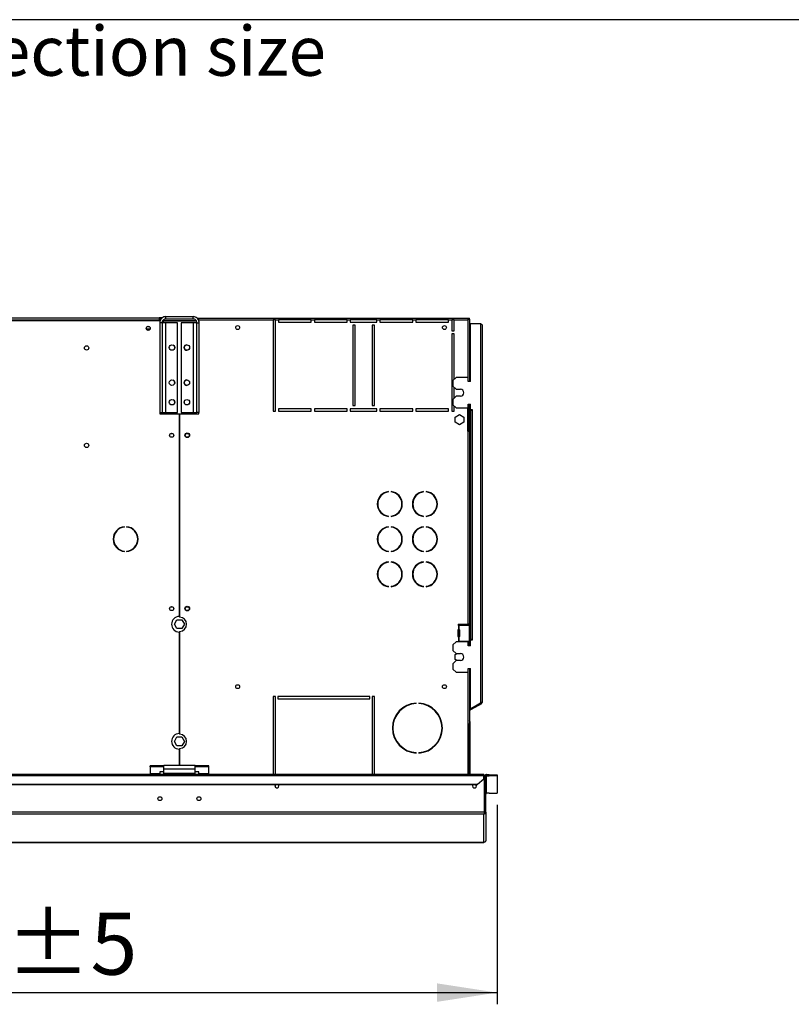
# Model space of a CAD drawing. Units: millimetres. Extents: x 5 to 414, y 3 to 291.
# Drawn here: x 204 to 270, y 207 to 291 of the extents above; entities that cross this region are included whole.
import ezdxf

# ---------------------------------------------------------------- set-up
doc = ezdxf.new("R2010")
doc.units = ezdxf.units.MM
doc.layers.add('GEOMETRY', color=7, linetype='Continuous')
doc.layers.add('TITLE', color=7, linetype='Continuous')
doc.styles.add('SLDTEXTSTYLE0', font='TXT', dxfattribs={"width": 0.605})
doc.dimstyles.new('SLDDIMSTYLE1', dxfattribs={"dimtxt": 5.136637, "dimasz": 3.5, "dimexe": 0, "dimexo": 0.0625, "dimgap": 1.284159, "dimtad": 1, "dimdec": 0, "dimlfac": 15, "dimrnd": 1e-09, "dimzin": 12, "dimdsep": 46, "dimtxsty": 'SLDTEXTSTYLE0', "dimsah": 1, "dimcen": 0.09, "dimadec": 0, "dimazin": 3, "dimtol": 1, "dimtp": 5, "dimtm": 5, "dimtfac": 1, "dimtdec": 0, "dimtofl": 0, "dimtmove": 0, "dimatfit": 3, "dimfxl": 0, "dimfrac": 2, "dimtolj": 1, "dimarcsym": 0})

# ---------------------------------------------------------------- blocks, each defined once
blk = doc.blocks.new('SW_NOTE_0_3')
at = {"layer": 'GEOMETRY', "color": 0, "insert": (0, 5.457), "char_height": 4.23333, "attachment_point": 1, "style": 'SLDTEXTSTYLE0'}
blk.add_mtext('IN/OUT: See data sheet for connection size', dxfattribs=at)
blk = doc.blocks.new('Block3')
at = {"layer": 'GEOMETRY', "color": 7}
blk.add_blockref('SW_NOTE_0_3', (-156.965, 279.073), dxfattribs=at)
blk = doc.blocks.new('_D_2')
at = {"layer": 'GEOMETRY'}
for p, q in [((245.189, 223.859), (245.189, 206.818)), ((151.389, 218.044), (151.389, 206.818)), ((151.389, 207.818), (245.189, 207.818))]:
    blk.add_line(p, q, dxfattribs=at)
for points in [[(151.389, 207.818), (156.525, 207.028), (156.525, 208.608)], [(245.189, 207.818), (240.052, 208.608), (240.052, 207.028)]]:
    blk.add_solid(points, dxfattribs=at)
at = {"layer": 'GEOMETRY', "char_height": 5.2917, "attachment_point": 1, "style": 'SLDTEXTSTYLE0'}
for s, insert in [('1407', (185.574, 214.639)), ('±5', (203.237, 214.639))]:
    blk.add_mtext(s, dxfattribs=dict(at, insert=insert))

msp = doc.modelspace()

# ---------------------------------------------------------------- linework, layer by layer
at = {"color": 7, "linetype": 'Continuous', "lineweight": 25}
for p, q in [((153.055, 265.204), (216.389, 265.204)), ((153.122, 265.438), (216.322, 265.438)), ((216.322, 265.238), (153.122, 265.238)), ((216.322, 265.438), (216.322, 265.238)), ((216.59, 265.438), (216.322, 265.438)), ((216.488, 265.338), (216.322, 265.338)), ((216.322, 265.238), (216.322, 265.204)), ((216.569, 265.018), (216.369, 265.018)), ((216.369, 265.018), (216.369, 257.338)), ((216.389, 265.204), (216.389, 265.148)), ((216.569, 265.018), (216.569, 257.338)), ((216.889, 265.018), (216.569, 265.018)), ((216.655, 265.204), (216.633, 265.2)), ((216.655, 265.23), (216.655, 265.204)), ((216.655, 265.204), (219.48, 265.204)), ((219.505, 265.157), (216.655, 265.157)), ((216.889, 265.338), (216.889, 265.538)), ((216.889, 265.538), (219.222, 265.538)), ((216.889, 265.338), (219.222, 265.338)), ((216.889, 257.338), (216.889, 265.018)), ((217.902, 265.018), (216.889, 265.018)), ((217.902, 257.338), (217.902, 265.018)), ((218.209, 265.018), (218.209, 257.338)), ((219.222, 265.018), (218.209, 265.018)), ((219.222, 265.338), (219.222, 265.538)), ((219.222, 265.018), (219.222, 257.338)), ((219.542, 265.018), (219.222, 265.018)), ((219.542, 265.018), (219.742, 265.018)), ((219.542, 257.338), (219.542, 265.018)), ((219.558, 265.404), (219.722, 265.404)), ((219.63, 265.338), (219.722, 265.338)), ((219.705, 265.204), (219.722, 265.204)), ((219.722, 265.271), (219.722, 265.404)), ((219.722, 265.404), (242.757, 265.404)), ((219.722, 265.271), (226.055, 265.271)), ((219.722, 265.134), (219.722, 265.271)), ((219.742, 257.338), (219.742, 265.018)), ((226.255, 265.271), (226.055, 265.271)), ((226.055, 265.271), (226.055, 257.471)), ((226.255, 265.271), (226.522, 265.271)), ((226.255, 257.471), (226.255, 265.271)), ((229.322, 265.271), (226.522, 265.271)), ((226.522, 265.271), (226.522, 265.071)), ((226.522, 265.071), (229.322, 265.071)), ((229.322, 265.271), (229.589, 265.271)), ((229.322, 265.071), (229.322, 265.271)), ((232.389, 265.271), (229.589, 265.271)), ((229.589, 265.271), (229.589, 265.071)), ((229.589, 265.071), (232.389, 265.071)), ((232.389, 265.271), (232.655, 265.271)), ((232.389, 265.071), (232.389, 265.271)), ((234.922, 265.271), (232.655, 265.271)), ((232.655, 265.271), (232.655, 265.071)), ((232.655, 265.071), (234.922, 265.071)), ((234.922, 265.271), (235.189, 265.271)), ((234.922, 265.071), (234.922, 265.271)), ((237.989, 265.271), (235.189, 265.271)), ((235.189, 265.271), (235.189, 265.071)), ((235.189, 265.071), (237.989, 265.071)), ((237.989, 265.271), (238.255, 265.271)), ((237.989, 265.071), (237.989, 265.271)), ((241.055, 265.271), (238.255, 265.271)), ((238.255, 265.271), (238.255, 265.071)), ((238.255, 265.071), (241.055, 265.071)), ((241.055, 265.271), (241.322, 265.271)), ((241.055, 265.071), (241.055, 265.271)), ((241.522, 265.271), (241.322, 265.271)), ((241.322, 265.271), (241.322, 264.338)), ((241.522, 265.271), (242.695, 265.271)), ((241.522, 264.338), (241.522, 265.271)), ((242.757, 265.404), (242.757, 265.338)), ((242.757, 265.404), (242.829, 265.404)), ((242.757, 265.338), (242.829, 265.338)), ((242.829, 265.333), (242.762, 265.333)), ((242.813, 265.334), (242.811, 265.338)), ((242.829, 265.338), (242.829, 265.404)), ((242.829, 265.333), (242.829, 260.004)), ((242.922, 260.004), (242.922, 264.938)), ((242.922, 264.938), (243.789, 264.938)), ((243.789, 264.938), (243.789, 232.566)), ((215.545, 264.471), (215.232, 264.471)), ((233.055, 264.804), (232.855, 264.804)), ((232.855, 264.804), (232.855, 257.938)), ((233.055, 257.938), (233.055, 264.804)), ((234.722, 264.804), (234.522, 264.804)), ((234.522, 264.804), (234.522, 257.938)), ((234.722, 257.938), (234.722, 264.804)), ((241.322, 264.338), (241.522, 264.338)), ((241.322, 264.071), (241.322, 257.471)), ((241.522, 264.071), (241.322, 264.071)), ((241.522, 260.171), (241.522, 264.071)), ((243.922, 264.804), (243.922, 232.604)), ((241.689, 260.338), (241.422, 260.071)), ((241.422, 260.071), (241.422, 259.604)), ((242.722, 260.338), (241.689, 260.338)), ((242.722, 260.004), (242.722, 260.338)), ((242.922, 260.004), (242.722, 260.004)), ((241.422, 259.604), (241.689, 259.338)), ((241.522, 258.571), (241.522, 259.504)), ((241.689, 259.338), (242.055, 259.338)), ((241.689, 258.738), (241.422, 258.471)), ((241.422, 258.471), (241.422, 258.004)), ((242.055, 258.738), (241.689, 258.738)), ((216.369, 257.338), (216.569, 257.338)), ((216.389, 257.338), (216.389, 257.238)), ((216.569, 257.338), (216.889, 257.338)), ((216.889, 257.338), (217.902, 257.338)), ((218.209, 257.338), (219.222, 257.338)), ((219.222, 257.338), (219.542, 257.338)), ((219.742, 257.338), (219.542, 257.338)), ((219.722, 257.238), (219.722, 257.338)), ((226.055, 257.471), (226.255, 257.471)), ((229.322, 257.671), (226.522, 257.671)), ((226.522, 257.671), (226.522, 257.471)), ((226.522, 257.471), (229.322, 257.471)), ((229.322, 257.471), (229.322, 257.671)), ((232.389, 257.671), (229.589, 257.671)), ((229.589, 257.671), (229.589, 257.471)), ((229.589, 257.471), (232.389, 257.471)), ((232.389, 257.471), (232.389, 257.671)), ((234.922, 257.671), (232.655, 257.671)), ((232.655, 257.671), (232.655, 257.471)), ((232.655, 257.471), (234.922, 257.471)), ((232.855, 257.938), (233.055, 257.938)), ((234.522, 257.938), (234.722, 257.938)), ((234.922, 257.471), (234.922, 257.671)), ((237.989, 257.671), (235.189, 257.671)), ((235.189, 257.671), (235.189, 257.471)), ((235.189, 257.471), (237.989, 257.471)), ((237.989, 257.471), (237.989, 257.671)), ((241.055, 257.671), (238.255, 257.671)), ((238.255, 257.671), (238.255, 257.471)), ((238.255, 257.471), (241.055, 257.471)), ((241.055, 257.471), (241.055, 257.671)), ((241.322, 257.471), (241.522, 257.471)), ((241.422, 258.004), (241.689, 257.738)), ((241.522, 257.471), (241.522, 257.904)), ((241.689, 257.738), (242.722, 257.738)), ((242.695, 255.771), (242.695, 257.738)), ((242.722, 258.071), (242.922, 258.071)), ((242.722, 257.738), (242.722, 258.071)), ((242.762, 258.071), (242.762, 255.771)), ((242.829, 258.071), (242.829, 255.771)), ((242.922, 257.571), (242.922, 258.071)), ((243.089, 257.571), (242.922, 257.571)), ((242.922, 257.538), (242.922, 237.971)), ((242.922, 257.538), (243.055, 257.538)), ((243.055, 257.538), (243.055, 237.971)), ((243.055, 257.538), (243.089, 257.538)), ((243.089, 257.538), (243.089, 257.571)), ((216.389, 257.238), (218.039, 257.238)), ((218.039, 257.238), (218.039, 239.937)), ((218.072, 257.238), (218.072, 239.884)), ((218.072, 257.238), (219.722, 257.238)), ((241.615, 256.953), (241.989, 257.169)), ((241.615, 256.522), (241.615, 256.953)), ((241.989, 256.307), (241.615, 256.522)), ((241.989, 257.169), (242.362, 256.953)), ((242.362, 256.522), (241.989, 256.307)), ((242.362, 256.953), (242.362, 256.522)), ((242.695, 255.771), (242.695, 239.271)), ((242.695, 255.771), (242.829, 255.771)), ((242.829, 255.771), (242.829, 239.271)), ((235.912, 250.565), (235.912, 250.598)), ((236.145, 250.598), (236.145, 250.565)), ((238.912, 250.565), (238.912, 250.598)), ((239.145, 250.598), (239.145, 250.565)), ((235.912, 248.477), (235.912, 248.511)), ((236.145, 248.511), (236.145, 248.477)), ((238.912, 248.477), (238.912, 248.511)), ((239.145, 248.511), (239.145, 248.477)), ((213.366, 247.567), (213.366, 247.601)), ((213.544, 247.601), (213.544, 247.567)), ((235.912, 247.565), (235.912, 247.598)), ((236.145, 247.598), (236.145, 247.565)), ((238.912, 247.565), (238.912, 247.598)), ((239.145, 247.598), (239.145, 247.565)), ((213.366, 245.475), (213.366, 245.508)), ((213.544, 245.508), (213.544, 245.475)), ((235.912, 245.477), (235.912, 245.511)), ((236.145, 245.511), (236.145, 245.477)), ((238.912, 245.477), (238.912, 245.511)), ((239.145, 245.511), (239.145, 245.477)), ((235.912, 244.565), (235.912, 244.598)), ((236.145, 244.598), (236.145, 244.565)), ((238.912, 244.565), (238.912, 244.598)), ((239.145, 244.598), (239.145, 244.565)), ((235.912, 242.477), (235.912, 242.511)), ((236.145, 242.511), (236.145, 242.477)), ((238.912, 242.477), (238.912, 242.511)), ((239.145, 242.511), (239.145, 242.477)), ((217.624, 239.271), (217.84, 239.644)), ((217.84, 239.644), (218.271, 239.644)), ((218.271, 239.644), (218.486, 239.271)), ((217.84, 238.898), (217.624, 239.271)), ((218.271, 238.898), (217.84, 238.898)), ((218.486, 239.271), (218.271, 238.898)), ((241.862, 239.218), (241.862, 239.224)), ((241.862, 238.218), (241.862, 238.791)), ((241.894, 239.173), (241.894, 238.835)), ((241.909, 239.171), (241.894, 239.173)), ((241.894, 238.835), (241.909, 238.838)), ((241.909, 239.271), (242.695, 239.271)), ((241.909, 239.171), (241.929, 239.171)), ((241.928, 238.838), (241.909, 238.838)), ((241.928, 238.838), (241.929, 238.838)), ((241.929, 239.171), (241.929, 238.838)), ((242.842, 239.171), (241.929, 239.171)), ((241.973, 238.791), (241.955, 238.791)), ((241.955, 238.791), (241.955, 238.218)), ((241.973, 238.791), (241.973, 238.218)), ((242.829, 239.271), (242.695, 239.271)), ((242.762, 239.271), (242.762, 239.171)), ((242.829, 239.271), (242.829, 239.171)), ((242.842, 237.838), (242.842, 239.171)), ((218.039, 238.604), (218.039, 229.937)), ((218.072, 238.658), (218.072, 229.884)), ((241.894, 238.173), (241.894, 237.835)), ((241.909, 238.171), (241.894, 238.173)), ((241.909, 238.171), (241.928, 238.171)), ((241.929, 238.171), (241.928, 238.171)), ((241.929, 238.171), (241.929, 237.838)), ((241.955, 238.218), (241.973, 238.218)), ((243.055, 237.971), (242.922, 237.971)), ((242.922, 237.438), (242.922, 237.938)), ((242.922, 237.938), (243.089, 237.938)), ((243.089, 237.971), (243.055, 237.971)), ((243.089, 237.938), (243.089, 237.971)), ((241.689, 237.771), (241.422, 237.504)), ((241.422, 237.504), (241.422, 237.038)), ((242.722, 237.771), (241.689, 237.771)), ((241.862, 237.784), (241.862, 237.791)), ((241.894, 237.835), (241.909, 237.838)), ((241.929, 237.838), (241.909, 237.838)), ((241.929, 237.838), (242.842, 237.838)), ((242.722, 237.438), (242.722, 237.771)), ((242.922, 237.438), (242.722, 237.438)), ((242.762, 237.838), (242.762, 237.738)), ((242.762, 237.738), (242.829, 237.738)), ((242.762, 237.738), (242.762, 237.438)), ((242.829, 237.838), (242.829, 237.738)), ((242.829, 237.738), (242.829, 237.438)), ((241.422, 237.038), (241.689, 236.771)), ((241.615, 236.686), (241.762, 236.771)), ((241.615, 236.255), (241.615, 236.686)), ((241.762, 236.171), (241.615, 236.255)), ((241.689, 236.771), (242.055, 236.771)), ((241.689, 236.171), (241.422, 235.904)), ((241.422, 235.904), (241.422, 235.438)), ((241.422, 235.438), (241.689, 235.171)), ((242.055, 236.171), (241.689, 236.171)), ((242.722, 235.504), (242.922, 235.504)), ((242.722, 235.171), (242.722, 235.504)), ((242.829, 235.504), (242.829, 230.92)), ((242.922, 232.032), (242.922, 235.504)), ((241.689, 235.171), (242.722, 235.171)), ((226.255, 233.104), (226.055, 233.104)), ((226.055, 233.104), (226.055, 226.438)), ((226.255, 226.438), (226.255, 233.104)), ((234.322, 233.104), (226.455, 233.104)), ((226.455, 233.104), (226.455, 232.904)), ((226.455, 232.904), (234.322, 232.904)), ((234.322, 232.904), (234.322, 233.104)), ((234.722, 233.104), (234.522, 233.104)), ((234.522, 233.104), (234.522, 226.438)), ((234.722, 226.438), (234.722, 233.104)), ((238.272, 232.501), (238.272, 232.534)), ((238.505, 232.534), (238.505, 232.501)), ((243.789, 232.533), (242.922, 232.032)), ((243.822, 232.547), (242.939, 232.037)), ((243.855, 232.489), (242.972, 231.979)), ((243.789, 232.566), (243.789, 232.533)), ((243.855, 232.489), (243.822, 232.547)), ((242.939, 232.037), (242.829, 231.973)), ((242.972, 231.979), (242.829, 231.896)), ((242.972, 231.979), (242.939, 232.037)), ((242.895, 230.938), (242.829, 230.938)), ((242.829, 230.92), (242.829, 230.804)), ((242.829, 230.804), (242.895, 230.804)), ((242.829, 226.438), (242.829, 230.804)), ((242.895, 230.804), (242.895, 230.938)), ((242.895, 226.438), (242.895, 230.804)), ((217.624, 229.271), (217.84, 229.644)), ((217.84, 229.644), (218.271, 229.644)), ((218.271, 229.644), (218.486, 229.271)), ((217.84, 228.898), (217.624, 229.271)), ((218.271, 228.898), (217.84, 228.898)), ((218.486, 229.271), (218.271, 228.898)), ((218.039, 228.604), (218.039, 227.204)), ((218.072, 228.658), (218.072, 227.204)), ((238.272, 228.274), (238.272, 228.307)), ((238.505, 228.307), (238.505, 228.274)), ((216.722, 227.168), (215.555, 227.168)), ((215.555, 227.083), (215.555, 227.168)), ((216.722, 227.083), (215.555, 227.083)), ((215.555, 227.083), (215.555, 226.49)), ((219.389, 227.204), (216.722, 227.204)), ((216.722, 226.884), (216.722, 227.204)), ((219.389, 226.884), (219.389, 227.204)), ((220.555, 227.168), (219.389, 227.168)), ((220.555, 227.083), (219.389, 227.083)), ((220.555, 227.083), (220.555, 227.168)), ((220.555, 226.49), (220.555, 227.083)), ((244.055, 226.438), (58.722, 226.438)), ((58.722, 226.354), (244.055, 226.354)), ((216.389, 226.49), (215.555, 226.49)), ((215.555, 226.49), (215.555, 226.438)), ((216.722, 226.674), (216.389, 226.674)), ((216.389, 226.674), (216.389, 226.49)), ((216.389, 226.438), (216.389, 226.49)), ((219.389, 226.884), (216.722, 226.884)), ((216.722, 226.538), (216.722, 226.884)), ((219.389, 226.538), (216.722, 226.538)), ((216.722, 226.438), (216.722, 226.538)), ((219.389, 226.538), (219.389, 226.884)), ((219.722, 226.674), (219.389, 226.674)), ((219.389, 226.438), (219.389, 226.538)), ((219.722, 226.49), (219.722, 226.674)), ((220.555, 226.49), (219.722, 226.49)), ((219.722, 226.49), (219.722, 226.438)), ((220.555, 226.438), (220.555, 226.49)), ((244.055, 226.438), (244.055, 226.354)), ((244.055, 226.085), (244.055, 226.354)), ((244.117, 226.271), (244.055, 226.271)), ((244.117, 223.236), (244.117, 226.271)), ((244.222, 226.273), (244.122, 226.273)), ((244.122, 223.237), (244.122, 226.273)), ((244.222, 223.237), (244.222, 226.273)), ((244.289, 226.338), (244.289, 226.438)), ((244.289, 226.438), (244.522, 226.438)), ((244.289, 224.838), (244.289, 226.338)), ((244.289, 226.338), (244.522, 226.338)), ((244.522, 226.338), (244.522, 226.438)), ((244.522, 226.438), (245.189, 226.416)), ((245.189, 226.316), (244.522, 226.338)), ((245.189, 226.416), (245.189, 226.316)), ((245.189, 226.316), (245.189, 224.859)), ((59.255, 225.623), (243.522, 225.623)), ((59.255, 225.573), (243.522, 225.573)), ((226.255, 225.365), (226.255, 225.573)), ((243.522, 225.623), (244.055, 226.085)), ((244.055, 226.035), (243.522, 225.573)), ((243.522, 225.573), (243.522, 225.623)), ((244.055, 226.085), (244.055, 226.035)), ((244.522, 224.838), (244.289, 224.838)), ((244.522, 224.838), (245.189, 224.859)), ((244.117, 223.234), (58.66, 223.234)), ((244.055, 223.068), (58.722, 223.068)), ((244.055, 220.646), (244.055, 223.068)), ((244.122, 223.236), (244.122, 223.237)), ((244.222, 223.237), (244.122, 223.237)), ((244.222, 223.233), (244.122, 223.236)), ((244.222, 223.233), (244.222, 223.237)), ((244.222, 223.237), (244.222, 220.81)), ((153.051, 220.646), (244.058, 220.646)), ((244.222, 220.81), (244.222, 220.81))]:
    msp.add_line(p, q, dxfattribs=at)
at = {"color": 8, "linetype": 'Continuous', "lineweight": 25}
for p, q in [((216.655, 265.157), (216.655, 265.018)), ((242.695, 265.271), (242.695, 260.338)), ((216.655, 257.338), (216.655, 257.238)), ((242.695, 235.171), (242.695, 226.438)), ((244.055, 220.646), (153.051, 220.646))]:
    msp.add_line(p, q, dxfattribs=at)
at = {"color": 7, "linetype": 'Continuous', "lineweight": 25, "flags": 128}
for points in [[(242.695, 265.271), (242.695, 265.271)], [(242.744, 265.317), (242.743, 265.318), (242.741, 265.319)], [(241.864, 237.771), (241.863, 237.775), (241.862, 237.784)], [(226.559, 225.471), (226.546, 225.536), (226.525, 225.573)], [(243.119, 225.573), (243.098, 225.536), (243.085, 225.471)]]:
    msp.add_lwpolyline(points, dxfattribs=at)
at = {"color": 7, "linetype": 'Continuous', "lineweight": 25}
for centre, radius in [((215.389, 264.538), 0.173), ((215.389, 264.538), 0.17), ((223.029, 264.604), 0.167), ((240.695, 264.604), 0.167), ((210.122, 262.871), 0.183), ((217.419, 262.898), 0.233), ((218.692, 262.898), 0.233), ((217.419, 259.898), 0.233), ((218.692, 259.898), 0.233), ((217.419, 258.231), 0.233), ((218.692, 258.231), 0.233), ((218.722, 255.404), 0.2), ((217.389, 255.404), 0.173), ((217.389, 255.404), 0.167), ((218.722, 255.404), 0.167), ((210.122, 254.538), 0.183), ((217.389, 240.604), 0.173), ((217.389, 240.604), 0.167), ((218.722, 240.604), 0.2), ((218.722, 240.604), 0.167), ((223.029, 233.938), 0.167), ((240.695, 233.938), 0.167), ((216.389, 224.378), 0.167), ((219.722, 224.378), 0.167)]:
    msp.add_circle(centre, radius, dxfattribs=at)
for centre, radius, start, end in [((217.415, 262.898), 0.233, 335.40045, 62.50974), ((218.695, 262.898), 0.233, 90.40926, 180), ((218.695, 262.898), 0.233, 180, 269.59074), ((217.415, 259.898), 0.233, 335.40045, 62.50974), ((218.695, 259.898), 0.233, 90.40926, 180), ((218.695, 259.898), 0.233, 180, 269.59074), ((242.055, 259.038), 0.3, 270, 90), ((217.415, 258.231), 0.233, 335.40045, 62.50974), ((218.695, 258.231), 0.233, 134.47735, 192.86213), ((236.029, 249.538), 1.067, 96.27929, 263.72071), ((236.029, 249.538), 1.034, 96.4814, 263.5186), ((236.029, 249.538), 1.067, 276.27929, 83.72071), ((236.029, 249.538), 1.034, 276.4814, 83.5186), ((239.029, 249.538), 1.067, 96.27929, 263.72071), ((239.029, 249.538), 1.034, 96.4814, 263.5186), ((239.029, 249.538), 1.067, 276.27929, 83.72071), ((239.029, 249.538), 1.034, 276.4814, 83.5186), ((213.455, 246.538), 1.067, 94.78019, 265.21981), ((213.455, 246.538), 1.033, 94.9342, 265.0658), ((213.455, 246.538), 1.067, 274.78019, 85.21981), ((213.455, 246.538), 1.033, 274.9342, 85.0658), ((236.029, 246.538), 1.067, 96.27929, 263.72071), ((236.029, 246.538), 1.034, 96.4814, 263.5186), ((236.029, 246.538), 1.067, 276.27929, 83.72071), ((236.029, 246.538), 1.034, 276.4814, 83.5186), ((239.029, 246.538), 1.067, 96.27929, 263.72071), ((239.029, 246.538), 1.034, 96.4814, 263.5186), ((239.029, 246.538), 1.067, 276.27929, 83.72071), ((239.029, 246.538), 1.034, 276.4814, 83.5186), ((236.029, 243.538), 1.067, 96.27929, 263.72071), ((236.029, 243.538), 1.034, 96.4814, 263.5186), ((236.029, 243.538), 1.067, 276.27929, 83.72071), ((236.029, 243.538), 1.034, 276.4814, 83.5186), ((239.029, 243.538), 1.067, 96.27929, 263.72071), ((239.029, 243.538), 1.034, 96.4814, 263.5186), ((239.029, 243.538), 1.067, 276.27929, 83.72071), ((239.029, 243.538), 1.034, 276.4814, 83.5186), ((218.055, 239.271), 0.667, 91.43254, 268.56746), ((218.055, 239.271), 0.613, 271.55714, 88.44286), ((241.909, 239.224), 0.0467, 90, 180), ((241.909, 239.218), 0.0467, 180, 252.2586), ((241.909, 238.791), 0.0467, 107.7414, 180), ((241.91, 238.792), 0.0459, 359.06364, 87.27496), ((241.927, 238.792), 0.0459, 359.06364, 87.27496), ((241.909, 238.218), 0.0467, 180, 252.2586), ((241.91, 238.217), 0.0459, 272.72504, 0.93636), ((241.927, 238.217), 0.0459, 272.72504, 0.93636), ((241.909, 237.791), 0.0467, 107.7414, 180), ((242.055, 236.471), 0.3, 270, 90), ((238.389, 230.404), 2.133, 93.13493, 266.86507), ((238.389, 230.404), 2.1, 93.18466, 266.81534), ((238.389, 230.404), 2.133, 273.13493, 86.86507), ((238.389, 230.404), 2.1, 273.18466, 86.81534), ((243.789, 232.604), 0.0667, 300, 335.6009), ((243.789, 232.604), 0.133, 300, 360), ((242.762, 230.938), 0.133, 0, 60), ((218.055, 229.271), 0.667, 91.43254, 268.56746), ((218.055, 229.271), 0.613, 271.55714, 88.44286), ((226.389, 225.471), 0.17, 143.22643, 0), ((243.255, 225.471), 0.17, 180, 36.77357), ((244.289, 224.771), 0.0666, 89.98491, 179.9849)]:
    msp.add_arc(centre, radius, start, end, dxfattribs=at)
for points, knots in [([(216.889, 265.538), (216.83, 265.532), (216.712, 265.52), (216.555, 265.429), (216.438, 265.295), (216.377, 265.149), (216.371, 265.054), (216.369, 265.018)], [0, 0, 0, 0, 0.216358, 0.432723, 0.649088, 0.865454, 1, 1, 1, 1]), ([(216.889, 265.338), (216.855, 265.334), (216.784, 265.328), (216.688, 265.275), (216.613, 265.193), (216.574, 265.101), (216.57, 265.041), (216.569, 265.018)], [0, 0, 0, 0, 0.201879, 0.420927, 0.63998, 0.859032, 1, 1, 1, 1]), ([(216.598, 265.145), (216.6, 265.146), (216.618, 265.15), (216.638, 265.154), (216.655, 265.157)], [0, 0, 0, 0, 0.114848, 1, 1, 1, 1]), ([(219.742, 265.018), (219.736, 265.077), (219.725, 265.194), (219.634, 265.351), (219.5, 265.469), (219.354, 265.529), (219.259, 265.535), (219.222, 265.538)], [0, 0, 0, 0, 0.216358, 0.432723, 0.649088, 0.865454, 1, 1, 1, 1]), ([(219.542, 265.018), (219.539, 265.051), (219.532, 265.122), (219.479, 265.218), (219.397, 265.293), (219.306, 265.332), (219.246, 265.336), (219.222, 265.338)], [0, 0, 0, 0, 0.201879, 0.420927, 0.63998, 0.859032, 1, 1, 1, 1]), ([(242.757, 265.404), (242.757, 265.403), (242.755, 265.4), (242.747, 265.379), (242.734, 265.349), (242.715, 265.312), (242.702, 265.284), (242.695, 265.271)], [0, 0, 0, 0, 0.194912, 0.389917, 0.588359, 0.795828, 1, 1, 1, 1]), ([(242.757, 265.338), (242.757, 265.337), (242.755, 265.336), (242.748, 265.327), (242.737, 265.313), (242.718, 265.294), (242.703, 265.279), (242.695, 265.271)], [0, 0, 0, 0, 0.158896, 0.317512, 0.483344, 0.727687, 1, 1, 1, 1]), ([(242.695, 265.271), (242.712, 265.279), (242.743, 265.295), (242.779, 265.312), (242.802, 265.322), (242.817, 265.328), (242.827, 265.332), (242.828, 265.332), (242.829, 265.333)], [0, 0, 0, 0, 0.2573386, 0.4687631, 0.5993102, 0.7308577, 0.8641746, 1, 1, 1, 1]), ([(242.695, 265.271), (242.704, 265.279), (242.719, 265.294), (242.737, 265.311), (242.748, 265.321), (242.756, 265.327), (242.761, 265.332), (242.762, 265.332), (242.762, 265.333)], [0, 0, 0, 0, 0.284287, 0.506994, 0.635296, 0.758702, 0.879468, 1, 1, 1, 1]), ([(243.922, 232.604), (243.921, 232.601), (243.917, 232.596), (243.894, 232.587), (243.859, 232.579), (243.822, 232.572), (243.798, 232.567), (243.789, 232.566)], [0, 0, 0, 0, 0.218297, 0.436606, 0.654915, 0.873224, 1, 1, 1, 1]), ([(244.117, 223.234), (244.116, 223.217), (244.113, 223.182), (244.103, 223.134), (244.089, 223.095), (244.072, 223.073), (244.06, 223.069), (244.055, 223.068)], [0, 0, 0, 0, 0.19843, 0.403562, 0.618072, 0.842449, 1, 1, 1, 1]), ([(244.055, 223.068), (244.068, 223.069), (244.091, 223.071), (244.135, 223.087), (244.18, 223.12), (244.215, 223.174), (244.22, 223.214), (244.222, 223.233)], [0, 0, 0, 0, 0.146977, 0.287403, 0.547989, 0.784824, 1, 1, 1, 1]), ([(244.117, 223.234), (244.117, 223.235), (244.117, 223.235), (244.117, 223.236), (244.117, 223.236)], [0, 0, 0, 0, 0.559999, 1, 1, 1, 1]), ([(244.117, 223.213), (244.117, 223.213), (244.119, 223.216), (244.121, 223.224), (244.122, 223.232), (244.122, 223.236)], [0, 0, 0, 0, 0.025313, 0.530272, 1, 1, 1, 1]), ([(244.222, 220.81), (244.22, 220.793), (244.217, 220.757), (244.19, 220.708), (244.15, 220.671), (244.103, 220.649), (244.071, 220.647), (244.055, 220.646)], [0, 0, 0, 0, 0.192609, 0.403344, 0.61444, 0.82085, 1, 1, 1, 1])]:
    msp.add_open_spline(points, degree=3, knots=knots, dxfattribs=at)
for points in [[(243.789, 264.938), (243.806, 264.926), (243.841, 264.904), (243.885, 264.871), (243.916, 264.838), (243.92, 264.815), (243.922, 264.804)], [(244.289, 226.438), (244.267, 226.435), (244.223, 226.43), (244.168, 226.391), (244.13, 226.336), (244.125, 226.293), (244.122, 226.271)], [(244.289, 226.338), (244.28, 226.337), (244.262, 226.335), (244.24, 226.319), (244.225, 226.297), (244.223, 226.28), (244.222, 226.271)]]:
    msp.add_open_spline(points, degree=3, dxfattribs=at)
at = {"layer": 'TITLE', "color": 7, "linetype": 'Continuous'}
msp.add_line((413.586, 290.893), (5.273, 290.893), dxfattribs=at)

# ---------------------------------------------------------------- block references
at = {"layer": 'GEOMETRY'}
msp.add_blockref('Block3', (272.967, 5.809), dxfattribs=at)

# ---------------------------------------------------------------- dimensions: what is measured, and where the dimension line sits
dim = msp.add_linear_dim(base=(245.189, 207.818), p1=(151.389, 219.044), p2=(245.189, 224.859), dimstyle='SLDDIMSTYLE1', dxfattribs=at)
dim.commit()
dim.dimension.update_dxf_attribs({"geometry": '_D_2', "text_midpoint": (198.289, 207.818), "dimtype": 160})

doc.saveas('drawing.dxf')
